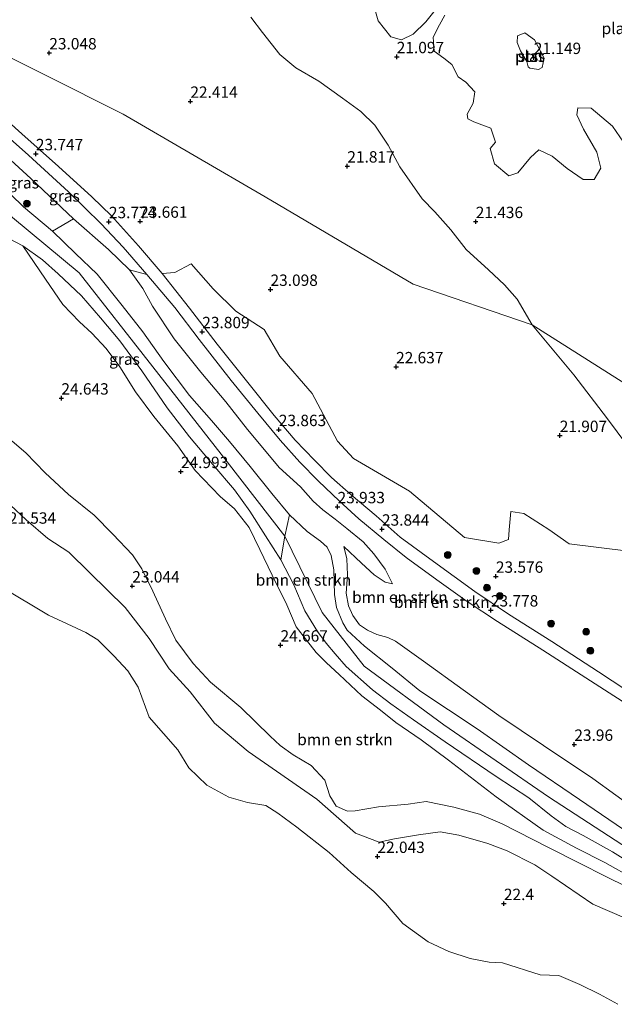
# Model space of a CAD drawing. Units: metres. Extents: x 184975 to 190012, y 349998 to 356252.
# Drawn here: x 187234 to 187364, y 350905 to 351121 of the extents above; entities that cross this region are included whole.
import ezdxf
from ezdxf.enums import TextEntityAlignment as Align

# ---------------------------------------------------------------- set-up
doc = ezdxf.new("R2010")
doc.units = ezdxf.units.M
doc.layers.get('0').update_dxf_attribs({"lineweight": 25})
for name, color, linetype, lineweight in [('B-ME-GR-BOMENSTRUIKEN-GV-B6', 93, 'Continuous', 18), ('B-ME-GR-BOOM-GV-B6', 93, 'Continuous', 18), ('B-ME-GR-BOOM-S-B1', 93, 'Continuous', 18), ('B-ME-GW-KRUINLIJN-L-B1', 93, 'Continuous', 18), ('B-ME-GW-TEENLIJN-L-B1', 93, 'Continuous', 18), ('B-ME-IE-GRASLAND-GV-B6', 93, 'Continuous', 18), ('B-ME-IE-HULPGEOMETRIE-L-B1', 53, 'Continuous', 18), ('B-ME-OB-BEKLEDING-GV-B6', 253, 'Continuous', 18), ('B-ME-OG-WATER-GV-B6', 153, 'Continuous', 18), ('B-ME-VH-VERH_SOORT-ONVERHARD-GV-B6', 8, 'Continuous', 18)]:
    doc.layers.add(name, color=color, linetype=linetype, lineweight=lineweight)
doc.layers.add('B-ME-GW-HOOGTEPUNT-S-B1', color=10, linetype='Continuous')
doc.styles.add('NLCS-ISO', font='NLCS-ISO.TTF')

# ---------------------------------------------------------------- blocks, each defined once
blk = doc.blocks.new('hoogtepunt')
for p, q in [((-0.5, 0), (0.5, 0)), ((0, 0.5), (0, -0.5))]:
    blk.add_line(p, q)
blk = doc.blocks.new('boom')
h = blk.add_hatch(color=256)
edge = h.paths.add_edge_path()
edge.add_arc((0, 0), 0.75, 0, 360)
blk.add_circle((0, 0), 0.75)

msp = doc.modelspace()

# ---------------------------------------------------------------- linework, layer by layer
at = {"layer": 'B-ME-GR-BOMENSTRUIKEN-GV-B6'}
for points in [[(187284.549, 351121.501, 21.624), (187287.091, 351118.151, 21.687), (187290.916, 351113.287, 21.635), (187294.438, 351110.378, 21.594), (187299.495, 351107.412, 21.586), (187304.647, 351103.742, 21.583), (187308.747, 351100.769, 21.564), (187311.803, 351097.807, 21.545), (187314.69, 351093.352, 21.549), (187317.287, 351088.615, 21.575), (187322.177, 351081.569, 21.609), (187324.955, 351078.713, 21.631), (187328.506, 351074.742, 21.624), (187331.895, 351070.412, 21.597), (187336.767, 351065.948, 21.605), (187340.312, 351062.707, 21.59), (187343.117, 351059.543, 21.594), (187346.385, 351053.851, 21.55), (187320.234, 351062.791, 21.484), (187287.685, 351082.015, 21.958), (187256.406, 351100.211, 23.16), (187222.31, 351117.276, 23.262), (187219.493, 351135.338, 22.705)], [(187222.31, 351117.276, 23.262), (187256.406, 351100.211, 23.16), (187287.685, 351082.015, 21.958), (187320.234, 351062.791, 21.484), (187346.385, 351053.851, 21.55)], [(187367.598, 351004.135, 22.415), (187354.527, 351005.751, 22.594), (187350.06, 351008.929, 22.699), (187344.596, 351012.431, 22.668), (187341.742, 351012.839, 22.678), (187341.344, 351008.825, 22.857), (187341.228, 351006.736, 23.184), (187339.081, 351005.89, 23.427), (187331.514, 351007.121, 23.363), (187319.433, 351017.329, 23.195), (187307.111, 351024.52, 23.247), (187303.6, 351028.302, 23.743), (187298.013, 351038.796, 23.332), (187290.912, 351047.034, 23.279), (187287.484, 351052.839, 23.406), (187281.219, 351056.898, 23.142), (187276.208, 351061.828, 23.627), (187271.39, 351067.324, 23.564), (187267.793, 351065.372, 23.69), (187264.992, 351065.151, 23.774), (187259.825, 351071.276, 23.782), (187253.866, 351077.814, 23.801), (187249.544, 351082.048, 23.813), (187242.185, 351088.71, 23.797), (187234.113, 351095.869, 23.774), (187226.535, 351102.714, 23.753)], [(187366.459, 350942.991, 26.646), (187356.786, 350949.583, 26.638), (187345.598, 350957.208, 26.662), (187334.307, 350965.094, 26.689), (187321.683, 350973.408, 26.662), (187315.595, 350978.42, 26.541), (187309.486, 350983.237, 26.541), (187305.713, 350986.755, 26.468), (187304.754, 350988.357, 26.487), (187303.339, 350991.754, 26.514), (187302.917, 350994.622, 26.545), (187302.802, 351000.059, 26.576), (187302.221, 351003.193, 26.565), (187301.335, 351004.985, 26.568), (187299.81, 351006.354, 26.58), (187296.906, 351008.428, 26.607), (187293.035, 351012.114, 26.623), (187289.144, 351016.812, 26.654), (187284.406, 351022.744, 26.642), (187279.845, 351028.271, 26.642), (187275.873, 351032.853, 26.565), (187271.032, 351038.371, 26.522), (187265.372, 351045.793, 26.642), (187260.786, 351052.318, 26.65), (187256.199, 351058.115, 26.747), (187250.709, 351065.056, 26.751), (187245.938, 351069.586, 26.763), (187240.893, 351074.441, 26.813), (187245.504, 351077.21, 24.034), (187253.193, 351070.435, 24.018), (187257.853, 351065.98, 23.98)], [(187231.268, 351072.85, 26.616), (187234.358, 351071.273, 26.623)], [(187368.893, 350932.042, 25.602), (187362.373, 350935.716, 25.571), (187356.177, 350938.827, 25.462), (187348.848, 350942.826, 25.392), (187338.459, 350950.149, 25.295), (187327.963, 350958.181, 25.28), (187321.978, 350962.636, 25.299), (187316.414, 350966.495, 25.385), (187313.023, 350969.2, 25.284), (187308.928, 350972.308, 25.191), (187303.912, 350977.012, 25.028), (187301.182, 350979.621, 24.965), (187298.915, 350981.863, 25.012), (187296.762, 350984.548, 25.062), (187294.51, 350987.513, 25.066), (187292.434, 350992.337, 25.125), (187289.232, 350998.891, 25.179), (187286.502, 351004.48, 25.361), (187284.141, 351009.351, 25.586), (187280.953, 351013.442, 25.509), (187277.744, 351016.132, 25.229), (187272.307, 351021.852, 25.198), (187268.427, 351027.256, 25.175), (187263.217, 351033.724, 25.028), (187259.148, 351039.18, 24.973), (187255.704, 351044.69, 24.969), (187252.715, 351048.716, 25.094), (187249.57, 351052.038, 25.136), (187246.854, 351054.567, 25.144), (187243.162, 351058.337, 25.237), (187239.367, 351063.898, 25.656), (187234.358, 351071.273, 26.623), (187238.66, 351068.148, 26.592), (187242.163, 351065.131, 26.615), (187247.255, 351060.29, 26.588), (187251.447, 351055.43, 26.596), (187255.717, 351050.357, 26.568), (187260.514, 351043.782, 26.58), (187266.105, 351035.613, 26.522), (187271.012, 351029.239, 26.561), (187276.173, 351023.217, 26.51), (187280.931, 351017.589, 26.417), (187284.278, 351012.945, 26.405), (187287.734, 351007.511, 26.402), (187291.102, 351002.263, 26.402)], [(187234.358, 351071.273, 26.623), (187239.367, 351063.898, 25.656), (187243.162, 351058.337, 25.237), (187246.854, 351054.567, 25.144), (187249.57, 351052.038, 25.136), (187252.715, 351048.716, 25.094), (187255.704, 351044.69, 24.969), (187259.148, 351039.18, 24.973), (187263.217, 351033.724, 25.028), (187268.427, 351027.256, 25.175), (187272.307, 351021.852, 25.198), (187277.744, 351016.132, 25.229), (187280.953, 351013.442, 25.509), (187284.141, 351009.351, 25.586), (187286.502, 351004.48, 25.361), (187289.232, 350998.891, 25.179), (187292.434, 350992.337, 25.125), (187294.51, 350987.513, 25.066), (187296.762, 350984.548, 25.062), (187298.915, 350981.863, 25.012), (187301.182, 350979.621, 24.965), (187303.912, 350977.012, 25.028), (187308.928, 350972.308, 25.191), (187313.023, 350969.2, 25.284), (187316.414, 350966.495, 25.385), (187321.978, 350962.636, 25.299), (187327.963, 350958.181, 25.28), (187338.459, 350950.149, 25.295), (187348.848, 350942.826, 25.392), (187356.177, 350938.827, 25.462), (187362.373, 350935.716, 25.571), (187368.893, 350932.042, 25.602)], [(187257.853, 351065.98, 23.98), (187260.739, 351061.855, 23.98), (187262.906, 351057.983, 24.022), (187267.643, 351050.781, 24.018), (187273.556, 351043.517, 24.018), (187278.996, 351036.952, 24.022), (187283.798, 351030.905, 24.022), (187287.497, 351026.405, 24.014), (187290.73, 351022.528, 24.112), (187295.428, 351018.312, 24.154), (187298.193, 351015.139, 24.154), (187300.376, 351013.236, 24.158), (187303.09, 351011.162, 24.139), (187305.659, 351009.13, 24.166), (187309.192, 351006.192, 24.205), (187311.554, 351003.566, 24.232), (187314.031, 351000.163, 24.29), (187315.654, 350996.969, 24.333), (187314.073, 350997.332, 24.841), (187311.682, 350998.914, 25.183), (187308.847, 351001.498, 25.404), (187304.973, 351005.188, 25.544), (187305.608, 351002.436, 25.594), (187305.76, 350998.908, 25.68), (187305.505, 350994.896, 25.691), (187306.023, 350992.154, 25.598), (187306.955, 350989.966, 25.42), (187308.436, 350987.969, 25.26), (187310.189, 350986.75, 24.985), (187312.225, 350985.844, 24.709), (187314.665, 350985.153, 24.515), (187316.304, 350984.38, 24.406), (187322.488, 350979.986, 24.309), (187331.196, 350973.636, 24.243), (187339.09, 350968.044, 24.181), (187348.864, 350961.448, 24.108), (187359.771, 350954.188, 24.061), (187369.886, 350946.858, 24.135)], [(187369.886, 350946.858, 24.135), (187359.771, 350954.188, 24.061), (187348.864, 350961.448, 24.108), (187339.09, 350968.044, 24.181), (187331.196, 350973.636, 24.243), (187322.488, 350979.986, 24.309), (187316.304, 350984.38, 24.406), (187314.665, 350985.153, 24.515), (187312.225, 350985.844, 24.709), (187310.189, 350986.75, 24.985), (187308.436, 350987.969, 25.26), (187306.955, 350989.966, 25.42), (187306.023, 350992.154, 25.598), (187305.505, 350994.896, 25.691), (187305.76, 350998.908, 25.68), (187305.608, 351002.436, 25.594), (187304.973, 351005.188, 25.544), (187308.847, 351001.498, 25.404), (187311.682, 350998.914, 25.183), (187314.073, 350997.332, 24.841), (187315.654, 350996.969, 24.333), (187314.031, 351000.163, 24.29), (187311.554, 351003.566, 24.232), (187309.192, 351006.192, 24.205), (187305.659, 351009.13, 24.166), (187303.09, 351011.162, 24.139), (187300.376, 351013.236, 24.158), (187298.193, 351015.139, 24.154), (187295.428, 351018.312, 24.154), (187290.73, 351022.528, 24.112), (187287.497, 351026.405, 24.014), (187283.798, 351030.905, 24.022), (187278.996, 351036.952, 24.022), (187273.556, 351043.517, 24.018), (187267.643, 351050.781, 24.018), (187262.906, 351057.983, 24.022), (187260.739, 351061.855, 23.98), (187257.853, 351065.98, 23.98), (187261.611, 351064.93, 23.828)], [(187261.611, 351064.93, 23.828), (187267.804, 351057.679, 23.828), (187273.143, 351050.693, 23.875), (187280.189, 351041.629, 23.875), (187286.026, 351034.471, 23.875), (187291.004, 351028.551, 23.875), (187295.329, 351023.724, 23.902), (187299.356, 351019.605, 23.917), (187304.027, 351015.134, 23.914), (187308.309, 351011.245, 23.91), (187313.742, 351006.723, 23.91), (187318.678, 351002.754, 23.898), (187325.426, 350997.861, 23.902), (187332.083, 350993.097, 23.894), (187338.791, 350988.655, 23.89), (187348.731, 350982.356, 23.855), (187358.212, 350976.324, 23.817), (187371.337, 350967.899, 23.801)], [(187346.385, 351053.851, 21.55), (187355.549, 351042.889, 21.495), (187362.996, 351033.204, 21.507), (187369.551, 351024.396, 21.624)], [(187232.006, 351028.284, 24.255), (187235.026, 351025.743, 24.356), (187239.274, 351021.331, 24.391), (187244.428, 351016.604, 24.461), (187250.028, 351012.019, 24.523), (187254.192, 351007.9, 24.414), (187258.478, 351003.3, 24.356), (187260.509, 351000.239, 24.36), (187262.95, 350995.379, 24.302), (187265.766, 350989.261, 24.174), (187268.011, 350984.613, 24.22), (187271.819, 350979.471, 24.251), (187275.671, 350975.38, 24.403), (187282.337, 350969.772, 24.531), (187288.778, 350963.492, 24.593), (187290.94, 350961.436, 24.507), (187293.858, 350959.403, 24.399), (187297.814, 350957.035, 24.271), (187300.761, 350953.813, 24.228), (187301.927, 350950.363, 24.22), (187303.306, 350948.116, 24.255), (187305.77, 350947.007, 24.267), (187307.438, 350947.083, 24.286), (187312.574, 350947.957, 24.341), (187319.128, 350948.495, 24.399), (187323.114, 350949.124, 24.418), (187329.195, 350947.886, 24.507), (187334.785, 350946.349, 24.876), (187339.812, 350944.216, 25.198), (187350.017, 350939.009, 25.21), (187356.839, 350935.587, 25.303), (187362.613, 350932.602, 25.466), (187367.198, 350930.344, 25.369)], [(187367.198, 350930.344, 25.369), (187362.613, 350932.602, 25.466), (187356.839, 350935.587, 25.303), (187350.017, 350939.009, 25.21), (187339.812, 350944.216, 25.198), (187334.785, 350946.349, 24.876), (187329.195, 350947.886, 24.507), (187323.114, 350949.124, 24.418), (187319.128, 350948.495, 24.399), (187312.574, 350947.957, 24.341), (187307.438, 350947.083, 24.286), (187305.77, 350947.007, 24.267), (187303.306, 350948.116, 24.255), (187301.927, 350950.363, 24.22), (187300.761, 350953.813, 24.228), (187297.814, 350957.035, 24.271), (187293.858, 350959.403, 24.399), (187290.94, 350961.436, 24.507), (187288.778, 350963.492, 24.593), (187282.337, 350969.772, 24.531), (187275.671, 350975.38, 24.403), (187271.819, 350979.471, 24.251), (187268.011, 350984.613, 24.22), (187265.766, 350989.261, 24.174), (187262.95, 350995.379, 24.302), (187260.509, 351000.239, 24.36), (187258.478, 351003.3, 24.356), (187254.192, 351007.9, 24.414), (187250.028, 351012.019, 24.523), (187244.428, 351016.604, 24.461), (187239.274, 351021.331, 24.391), (187235.026, 351025.743, 24.356), (187232.006, 351028.284, 24.255)], [(187366.681, 350923.581, 22.943), (187359.729, 350926.516, 22.986), (187350.721, 350932.676, 23.211), (187346.982, 350935.164, 23.355), (187340.881, 350938.296, 23.409), (187336.639, 350939.899, 23.335), (187330.289, 350941.703, 23.184), (187326.195, 350942.416, 23.071), (187321.425, 350941.769, 23.036), (187316.087, 350940.914, 22.811), (187312.717, 350940.198, 22.652), (187307.518, 350942.147, 22.54), (187299.054, 350949.596, 22.908), (187283.912, 350960.11, 22.823), (187276.537, 350966.302, 22.737), (187271.153, 350973.225, 22.726), (187266.577, 350978.257, 22.458), (187262.154, 350984.977, 22.225), (187256.87, 350991.767, 22.179), (187249.061, 350999.459, 22.027), (187244.504, 351003.954, 22.012), (187239.9, 351006.924, 21.86), (187235.069, 351011.004, 21.829), (187228.108, 351017.443, 21.771)], [(187228.108, 351017.443, 21.771), (187235.069, 351011.004, 21.829), (187239.9, 351006.924, 21.86), (187244.504, 351003.954, 22.012), (187249.061, 350999.459, 22.027), (187256.87, 350991.767, 22.179), (187262.154, 350984.977, 22.225), (187266.577, 350978.257, 22.458), (187271.153, 350973.225, 22.726), (187276.537, 350966.302, 22.737), (187283.912, 350960.11, 22.823), (187299.054, 350949.596, 22.908), (187307.518, 350942.147, 22.54), (187312.717, 350940.198, 22.652), (187316.087, 350940.914, 22.811), (187321.425, 350941.769, 23.036), (187326.195, 350942.416, 23.071), (187330.289, 350941.703, 23.184), (187336.639, 350939.899, 23.335), (187340.881, 350938.296, 23.409), (187346.982, 350935.164, 23.355), (187350.721, 350932.676, 23.211), (187359.729, 350926.516, 22.986), (187366.681, 350923.581, 22.943)], [(187372.441, 350932.882, 26.568), (187364.059, 350938.085, 26.65), (187357.614, 350941.653, 26.72), (187353.838, 350943.647, 26.704), (187350.595, 350945.967, 26.681), (187345.697, 350949.91, 26.603), (187338.488, 350954.605, 26.665), (187327.278, 350962.255, 26.592), (187320.271, 350967.094, 26.557), (187315.31, 350970.551, 26.561), (187311.3, 350973.636, 26.561), (187305.503, 350978.783, 26.495), (187303.057, 350981.572, 26.46), (187301.069, 350983.927, 26.444), (187299.213, 350986.452, 26.417), (187296.385, 350990.994, 26.39), (187293.958, 350996.772, 26.394), (187291.102, 351002.263, 26.402), (187291.972, 351007.42, 26.565), (187293.035, 351012.114, 26.623), (187296.906, 351008.428, 26.607), (187299.81, 351006.354, 26.58), (187301.335, 351004.985, 26.568), (187302.221, 351003.193, 26.565), (187302.802, 351000.059, 26.576), (187302.917, 350994.622, 26.545), (187303.339, 350991.754, 26.514), (187304.754, 350988.357, 26.487), (187305.713, 350986.755, 26.468), (187309.486, 350983.237, 26.541), (187315.595, 350978.42, 26.541), (187321.683, 350973.408, 26.662), (187334.307, 350965.094, 26.689), (187345.598, 350957.208, 26.662), (187356.786, 350949.583, 26.638), (187366.459, 350942.991, 26.646)], [(187291.102, 351002.263, 26.402), (187293.958, 350996.772, 26.394), (187296.385, 350990.994, 26.39), (187299.213, 350986.452, 26.417), (187301.069, 350983.927, 26.444), (187303.057, 350981.572, 26.46), (187305.503, 350978.783, 26.495), (187311.3, 350973.636, 26.561), (187315.31, 350970.551, 26.561), (187320.271, 350967.094, 26.557), (187327.278, 350962.255, 26.592), (187338.488, 350954.605, 26.665), (187345.697, 350949.91, 26.603), (187350.595, 350945.967, 26.681), (187353.838, 350943.647, 26.704), (187357.614, 350941.653, 26.72), (187364.059, 350938.085, 26.65), (187372.441, 350932.882, 26.568)], [(187365.266, 350904.541, 20.905), (187361.207, 350906.802, 20.905), (187356.855, 350908.892, 20.909), (187352.258, 350910.898, 20.944), (187348.172, 350911.019, 20.944), (187339.894, 350913.643, 20.944), (187336.949, 350913.785, 20.874), (187332.77, 350914.608, 20.874), (187328.034, 350916.119, 20.874), (187323.498, 350918.293, 20.874), (187317.948, 350922.291, 20.874), (187314.172, 350926.779, 20.874), (187311.607, 350929.335, 20.874), (187306.578, 350933.475, 20.874), (187301.723, 350937.901, 20.874), (187294.599, 350943.485, 20.874), (187290.426, 350946.53, 20.874), (187287.797, 350948.234, 20.874), (187283.82, 350948.886, 20.874), (187279.692, 350950.092, 20.874), (187274.837, 350952.701, 20.874), (187270.882, 350956.501, 20.874), (187268.458, 350960.482, 20.874), (187262.181, 350967.653, 20.874), (187259.706, 350974.263, 20.874), (187257.437, 350977.867, 20.874), (187254.36, 350981.152, 20.874), (187250.829, 350984.675, 20.874), (187248.225, 350986.238, 20.874), (187240.001, 350990.048, 20.874), (187229.589, 350996.296, 20.874)]]:
    msp.add_polyline3d(points, dxfattribs=at)
at = {"layer": 'B-ME-GR-BOOM-GV-B6'}
for points in [[(187311.381, 351124.822, 20.956), (187312.489, 351120.684, 20.956), (187315.284, 351117.191, 20.956), (187317.629, 351116.493, 20.956), (187320.238, 351117.807, 20.956), (187322.981, 351120.472, 20.956), (187324.782, 351122.699, 20.956)], [(187371.17, 351038.211, 21.321), (187346.385, 351053.851, 21.55), (187343.117, 351059.543, 21.594), (187340.312, 351062.707, 21.59), (187336.767, 351065.948, 21.605), (187331.895, 351070.412, 21.597), (187328.506, 351074.742, 21.624), (187324.955, 351078.713, 21.631), (187322.177, 351081.569, 21.609), (187317.287, 351088.615, 21.575), (187314.69, 351093.352, 21.549), (187311.803, 351097.807, 21.545), (187308.747, 351100.769, 21.564), (187304.647, 351103.742, 21.583), (187299.495, 351107.412, 21.586), (187294.438, 351110.378, 21.594), (187290.916, 351113.287, 21.635), (187287.091, 351118.151, 21.687), (187284.549, 351121.501, 21.624)], [(187327.189, 351121.912, 20.956), (187326.014, 351119.849, 20.956), (187324.607, 351117.113, 20.956), (187324.866, 351114.032, 20.956), (187326.998, 351112.485, 20.956), (187328.736, 351111.128, 20.956), (187330.119, 351108.377, 20.956), (187331.842, 351107.218, 20.956), (187333.755, 351105.122, 20.956), (187333.409, 351102.577, 20.956), (187332.101, 351100.209, 20.956), (187332.257, 351099.193, 20.956), (187333.601, 351098.484, 20.956), (187337.31, 351097.076, 20.956), (187338.355, 351094.037, 20.956), (187337.149, 351092.611, 20.956), (187338.146, 351089.256, 20.956), (187341.258, 351086.647, 20.956), (187343.268, 351087.267, 20.956), (187346.004, 351090.663, 20.956), (187347.862, 351092.328, 20.956), (187350.83, 351090.98, 20.956), (187354.114, 351088.272, 20.956), (187357.61, 351085.797, 20.956), (187360.025, 351085.838, 20.956), (187361.473, 351088.317, 20.956), (187360.656, 351091.867, 20.956), (187357.66, 351096.884, 20.956), (187356.26, 351100.023, 20.956), (187356.415, 351101.596, 20.956), (187359.369, 351101.473, 20.956), (187364.074, 351097.545, 20.956), (187368.107, 351091.677, 20.956)], [(187369.551, 351024.396, 21.624), (187362.996, 351033.204, 21.507), (187355.549, 351042.889, 21.495), (187346.385, 351053.851, 21.55), (187371.17, 351038.211, 21.321)]]:
    msp.add_polyline3d(points, dxfattribs=at)
at = {"layer": 'B-ME-GW-KRUINLIJN-L-B1'}
for points in [[(187223.551, 351090.445, 26.868), (187234.543, 351079.854, 26.832), (187240.893, 351074.441, 26.813), (187245.938, 351069.586, 26.763), (187250.709, 351065.056, 26.751), (187256.199, 351058.115, 26.747), (187260.786, 351052.318, 26.65), (187265.372, 351045.793, 26.642), (187271.032, 351038.371, 26.522), (187275.873, 351032.853, 26.565), (187279.845, 351028.271, 26.642), (187284.406, 351022.744, 26.642), (187289.144, 351016.812, 26.654), (187293.035, 351012.114, 26.623), (187296.906, 351008.428, 26.607), (187299.81, 351006.354, 26.58), (187301.335, 351004.985, 26.568), (187302.221, 351003.193, 26.565), (187302.802, 351000.059, 26.576), (187302.917, 350994.622, 26.545), (187303.339, 350991.754, 26.514), (187304.754, 350988.357, 26.487), (187305.713, 350986.755, 26.468), (187309.486, 350983.237, 26.541), (187315.595, 350978.42, 26.541), (187321.683, 350973.408, 26.662), (187334.307, 350965.094, 26.689), (187345.598, 350957.208, 26.662), (187356.786, 350949.583, 26.638), (187366.459, 350942.991, 26.646)], [(187219.257, 351087.987, 26.856), (187224.656, 351083.54, 26.953), (187246.741, 351065.308, 26.836), (187262.964, 351044.661, 26.735), (187279.31, 351023.746, 26.654), (187291.972, 351007.42, 26.565), (187300.224, 350990.656, 26.584), (187309.435, 350978.852, 26.689), (187326.992, 350965.997, 26.697), (187350.011, 350950.177, 26.755), (187379.35, 350931.058, 26.697), (187409.366, 350910.512, 26.537)], [(187296.385, 350990.994, 26.39), (187293.958, 350996.772, 26.394), (187291.102, 351002.263, 26.402), (187287.734, 351007.511, 26.402), (187284.278, 351012.945, 26.405), (187280.931, 351017.589, 26.417), (187276.173, 351023.217, 26.51), (187271.012, 351029.239, 26.561), (187266.105, 351035.613, 26.522), (187260.514, 351043.782, 26.58), (187255.717, 351050.357, 26.568), (187251.447, 351055.43, 26.596), (187247.255, 351060.29, 26.588), (187242.163, 351065.131, 26.615), (187238.66, 351068.148, 26.592), (187234.358, 351071.273, 26.623)], [(187262.95, 350995.379, 24.302), (187260.509, 351000.239, 24.36), (187258.478, 351003.3, 24.356), (187254.192, 351007.9, 24.414), (187250.028, 351012.019, 24.523), (187244.428, 351016.604, 24.461), (187239.274, 351021.331, 24.391), (187235.026, 351025.743, 24.356), (187232.006, 351028.284, 24.255), (187228.566, 351030.286, 24.108)], [(187304.973, 351005.188, 25.544), (187308.847, 351001.498, 25.404), (187311.682, 350998.914, 25.183), (187314.073, 350997.332, 24.841), (187315.654, 350996.969, 24.333)], [(187367.198, 350930.344, 25.369), (187362.613, 350932.602, 25.466), (187356.839, 350935.587, 25.303), (187350.017, 350939.009, 25.21), (187339.812, 350944.216, 25.198), (187334.785, 350946.349, 24.876), (187329.195, 350947.886, 24.507), (187323.114, 350949.124, 24.418), (187319.128, 350948.495, 24.399), (187312.574, 350947.957, 24.341), (187307.438, 350947.083, 24.286), (187305.77, 350947.007, 24.267), (187303.306, 350948.116, 24.255), (187301.927, 350950.363, 24.22), (187300.761, 350953.813, 24.228), (187297.814, 350957.035, 24.271), (187293.858, 350959.403, 24.399), (187290.94, 350961.436, 24.507), (187288.778, 350963.492, 24.593), (187282.337, 350969.772, 24.531), (187275.671, 350975.38, 24.403), (187271.819, 350979.471, 24.251), (187268.011, 350984.613, 24.22), (187265.766, 350989.261, 24.174), (187262.95, 350995.379, 24.302)], [(187372.441, 350932.882, 26.568), (187364.059, 350938.085, 26.65), (187357.614, 350941.653, 26.72), (187353.838, 350943.647, 26.704), (187350.595, 350945.967, 26.681), (187345.697, 350949.91, 26.603), (187338.488, 350954.605, 26.665), (187327.278, 350962.255, 26.592), (187320.271, 350967.094, 26.557), (187315.31, 350970.551, 26.561), (187311.3, 350973.636, 26.561), (187305.503, 350978.783, 26.495), (187303.057, 350981.572, 26.46), (187301.069, 350983.927, 26.444), (187299.213, 350986.452, 26.417), (187296.385, 350990.994, 26.39)]]:
    msp.add_polyline3d(points, dxfattribs=at)
at = {"layer": 'B-ME-GW-TEENLIJN-L-B1'}
for points in [[(187315.654, 350996.969, 24.333), (187314.031, 351000.163, 24.29), (187311.554, 351003.566, 24.232), (187309.192, 351006.192, 24.205), (187305.659, 351009.13, 24.166), (187303.09, 351011.162, 24.139), (187300.376, 351013.236, 24.158), (187298.193, 351015.139, 24.154), (187295.428, 351018.312, 24.154), (187290.73, 351022.528, 24.112), (187287.497, 351026.405, 24.014), (187283.798, 351030.905, 24.022), (187278.996, 351036.952, 24.022), (187273.556, 351043.517, 24.018), (187267.643, 351050.781, 24.018), (187262.906, 351057.983, 24.022), (187260.739, 351061.855, 23.98), (187257.853, 351065.98, 23.98), (187253.193, 351070.435, 24.018), (187245.504, 351077.21, 24.034), (187236.093, 351086.081, 24.014), (187225.421, 351095.774, 24.008)], [(187234.358, 351071.273, 26.623), (187239.367, 351063.898, 25.656), (187243.162, 351058.337, 25.237)], [(187243.162, 351058.337, 25.237), (187246.854, 351054.567, 25.144), (187249.57, 351052.038, 25.136), (187252.715, 351048.716, 25.094), (187255.704, 351044.69, 24.969), (187259.148, 351039.18, 24.973)], [(187259.148, 351039.18, 24.973), (187263.217, 351033.724, 25.028), (187268.427, 351027.256, 25.175), (187272.307, 351021.852, 25.198), (187277.744, 351016.132, 25.229), (187280.953, 351013.442, 25.509), (187284.141, 351009.351, 25.586), (187286.502, 351004.48, 25.361), (187289.232, 350998.891, 25.179), (187292.434, 350992.337, 25.125), (187294.51, 350987.513, 25.066), (187296.762, 350984.548, 25.062), (187298.915, 350981.863, 25.012), (187301.182, 350979.621, 24.965), (187303.912, 350977.012, 25.028), (187308.928, 350972.308, 25.191), (187313.023, 350969.2, 25.284), (187316.414, 350966.495, 25.385), (187321.978, 350962.636, 25.299), (187327.963, 350958.181, 25.28), (187338.459, 350950.149, 25.295), (187348.848, 350942.826, 25.392), (187356.177, 350938.827, 25.462), (187362.373, 350935.716, 25.571), (187368.893, 350932.042, 25.602)], [(187228.108, 351017.443, 21.771), (187235.069, 351011.004, 21.829), (187239.9, 351006.924, 21.86), (187244.504, 351003.954, 22.012), (187249.061, 350999.459, 22.027), (187256.87, 350991.767, 22.179), (187262.154, 350984.977, 22.225), (187266.577, 350978.257, 22.458), (187271.153, 350973.225, 22.726), (187276.537, 350966.302, 22.737), (187283.912, 350960.11, 22.823), (187299.054, 350949.596, 22.908), (187307.518, 350942.147, 22.54), (187312.717, 350940.198, 22.652), (187316.087, 350940.914, 22.811), (187321.425, 350941.769, 23.036), (187326.195, 350942.416, 23.071), (187330.289, 350941.703, 23.184), (187336.639, 350939.899, 23.335), (187340.881, 350938.296, 23.409), (187346.982, 350935.164, 23.355), (187350.721, 350932.676, 23.211), (187359.729, 350926.516, 22.986), (187366.681, 350923.581, 22.943)], [(187426.729, 350905.192, 25.586), (187420.999, 350910.86, 24.515), (187417.727, 350913.683, 24.313), (187410.456, 350919.644, 24.119), (187401.215, 350926.388, 24.065), (187391.644, 350932.433, 24.026), (187381.177, 350939.372, 24.119), (187369.886, 350946.858, 24.135), (187359.771, 350954.188, 24.061), (187348.864, 350961.448, 24.108), (187339.09, 350968.044, 24.181), (187331.196, 350973.636, 24.243), (187322.488, 350979.986, 24.309), (187316.304, 350984.38, 24.406), (187314.665, 350985.153, 24.515), (187312.225, 350985.844, 24.709), (187310.189, 350986.75, 24.985), (187308.436, 350987.969, 25.26), (187306.955, 350989.966, 25.42), (187306.023, 350992.154, 25.598), (187305.505, 350994.896, 25.691), (187305.76, 350998.908, 25.68), (187305.608, 351002.436, 25.594), (187304.973, 351005.188, 25.544)]]:
    msp.add_polyline3d(points, dxfattribs=at)
at = {"layer": 'B-ME-IE-GRASLAND-GV-B6'}
for points in [[(187261.611, 351064.93, 23.828), (187257.853, 351065.98, 23.98), (187253.193, 351070.435, 24.018), (187245.504, 351077.21, 24.034), (187236.093, 351086.081, 24.014), (187225.421, 351095.774, 24.008), (187226.19, 351099.504, 23.914), (187235.615, 351091.168, 23.871), (187244.442, 351083.144, 23.863), (187251.571, 351076.111, 23.848), (187256.444, 351070.962, 23.836), (187261.611, 351064.93, 23.828)], [(187245.504, 351077.21, 24.034), (187240.893, 351074.441, 26.813), (187234.543, 351079.854, 26.832), (187223.551, 351090.445, 26.868), (187225.421, 351095.774, 24.008), (187236.093, 351086.081, 24.014), (187245.504, 351077.21, 24.034)], [(187223.551, 351090.445, 26.868), (187234.543, 351079.854, 26.832), (187240.893, 351074.441, 26.813)], [(187240.893, 351074.441, 26.813), (187245.938, 351069.586, 26.763), (187250.709, 351065.056, 26.751), (187256.199, 351058.115, 26.747), (187260.786, 351052.318, 26.65), (187265.372, 351045.793, 26.642), (187271.032, 351038.371, 26.522), (187275.873, 351032.853, 26.565), (187279.845, 351028.271, 26.642), (187284.406, 351022.744, 26.642), (187289.144, 351016.812, 26.654), (187293.035, 351012.114, 26.623), (187291.972, 351007.42, 26.565), (187291.102, 351002.263, 26.402), (187287.734, 351007.511, 26.402), (187284.278, 351012.945, 26.405), (187280.931, 351017.589, 26.417), (187276.173, 351023.217, 26.51), (187271.012, 351029.239, 26.561), (187266.105, 351035.613, 26.522), (187260.514, 351043.782, 26.58), (187255.717, 351050.357, 26.568), (187251.447, 351055.43, 26.596), (187247.255, 351060.29, 26.588), (187242.163, 351065.131, 26.615), (187238.66, 351068.148, 26.592), (187234.358, 351071.273, 26.623), (187231.268, 351072.85, 26.616)], [(187375.802, 350967.905, 23.712), (187360.983, 350977.602, 23.758), (187350.708, 350984.254, 23.754), (187341.229, 350990.261, 23.758), (187333.786, 350995.273, 23.778), (187324.729, 351001.858, 23.789), (187317.397, 351007.209, 23.801), (187312.066, 351011.896, 23.789), (187306.614, 351016.55, 23.797), (187302.289, 351020.342, 23.817), (187298.494, 351024.175, 23.844), (187294.28, 351028.535, 23.875), (187289.63, 351033.97, 23.859), (187283.864, 351041.242, 23.832), (187277.114, 351049.672, 23.817), (187271.001, 351057.533, 23.77), (187264.992, 351065.151, 23.774), (187267.793, 351065.372, 23.69), (187271.39, 351067.324, 23.564), (187276.208, 351061.828, 23.627), (187281.219, 351056.898, 23.142), (187287.484, 351052.839, 23.406), (187290.912, 351047.034, 23.279), (187298.013, 351038.796, 23.332), (187303.6, 351028.302, 23.743), (187307.111, 351024.52, 23.247), (187319.433, 351017.329, 23.195), (187331.514, 351007.121, 23.363), (187339.081, 351005.89, 23.427), (187341.228, 351006.736, 23.184), (187341.344, 351008.825, 22.857), (187341.742, 351012.839, 22.678), (187344.596, 351012.431, 22.668), (187350.06, 351008.929, 22.699), (187354.527, 351005.751, 22.594), (187367.598, 351004.135, 22.415)]]:
    msp.add_polyline3d(points, dxfattribs=at)
at = {"layer": 'B-ME-IE-HULPGEOMETRIE-L-B1'}
msp.add_polyline3d([(187222.31, 351117.276, 23.262), (187256.406, 351100.211, 23.16), (187287.685, 351082.015, 21.958), (187320.234, 351062.791, 21.484), (187346.385, 351053.851, 21.55), (187371.17, 351038.211, 21.321), (187406.388, 351020.892, 21.321), (187435.078, 351004.739, 21.321), (187461.654, 350981.588, 21.825), (187480.822, 350974.459, 22.19)], dxfattribs=at)
at = {"layer": 'B-ME-OB-BEKLEDING-GV-B6'}
msp.add_polyline3d([(187348.58, 351110.448, 20.956), (187347.82, 351109.986, 20.956), (187347.335, 351110.071, 20.956), (187345.9, 351110.281, 20.956), (187345.484, 351110.586, 20.956), (187345.191, 351111.731, 20.956), (187343.824, 351114.094, 20.956), (187343.079, 351115.941, 20.956), (187343.196, 351117.4, 20.956), (187344.817, 351118.101, 20.956), (187346.88, 351116.491, 20.956), (187349.061, 351112.515, 20.956), (187348.58, 351110.448, 20.956)], dxfattribs=at)
at = {"layer": 'B-ME-OG-WATER-GV-B6'}
for points in [[(187324.782, 351122.699, 20.956), (187322.981, 351120.472, 20.956), (187320.238, 351117.807, 20.956), (187317.629, 351116.493, 20.956), (187315.284, 351117.191, 20.956), (187312.489, 351120.684, 20.956), (187311.381, 351124.822, 20.956)], [(187368.107, 351091.677, 20.956), (187364.074, 351097.545, 20.956), (187359.369, 351101.473, 20.956), (187356.415, 351101.596, 20.956), (187356.26, 351100.023, 20.956), (187357.66, 351096.884, 20.956), (187360.656, 351091.867, 20.956), (187361.473, 351088.317, 20.956), (187360.025, 351085.838, 20.956), (187357.61, 351085.797, 20.956), (187354.114, 351088.272, 20.956), (187350.83, 351090.98, 20.956), (187347.862, 351092.328, 20.956), (187346.004, 351090.663, 20.956), (187343.268, 351087.267, 20.956), (187341.258, 351086.647, 20.956), (187338.146, 351089.256, 20.956), (187337.149, 351092.611, 20.956), (187338.355, 351094.037, 20.956), (187337.31, 351097.076, 20.956), (187333.601, 351098.484, 20.956), (187332.257, 351099.193, 20.956), (187332.101, 351100.209, 20.956), (187333.409, 351102.577, 20.956), (187333.755, 351105.122, 20.956), (187331.842, 351107.218, 20.956), (187330.119, 351108.377, 20.956), (187328.736, 351111.128, 20.956), (187326.998, 351112.485, 20.956), (187324.866, 351114.032, 20.956), (187324.607, 351117.113, 20.956), (187326.014, 351119.849, 20.956), (187327.189, 351121.912, 20.956)], [(187345.9, 351110.281, 20.956), (187347.335, 351110.071, 20.956), (187347.82, 351109.986, 20.956), (187348.58, 351110.448, 20.956), (187349.061, 351112.515, 20.956), (187346.88, 351116.491, 20.956), (187344.817, 351118.101, 20.956), (187343.196, 351117.4, 20.956), (187343.079, 351115.941, 20.956), (187343.824, 351114.094, 20.956), (187345.191, 351111.731, 20.956), (187345.484, 351110.586, 20.956), (187345.9, 351110.281, 20.956)], [(187229.589, 350996.296, 20.874), (187240.001, 350990.048, 20.874), (187248.225, 350986.238, 20.874), (187250.829, 350984.675, 20.874), (187254.36, 350981.152, 20.874), (187257.437, 350977.867, 20.874), (187259.706, 350974.263, 20.874), (187262.181, 350967.653, 20.874), (187268.458, 350960.482, 20.874), (187270.882, 350956.501, 20.874), (187274.837, 350952.701, 20.874), (187279.692, 350950.092, 20.874), (187283.82, 350948.886, 20.874), (187287.797, 350948.234, 20.874), (187290.426, 350946.53, 20.874), (187294.599, 350943.485, 20.874), (187301.723, 350937.901, 20.874), (187306.578, 350933.475, 20.874), (187311.607, 350929.335, 20.874), (187314.172, 350926.779, 20.874), (187317.948, 350922.291, 20.874), (187323.498, 350918.293, 20.874), (187328.034, 350916.119, 20.874), (187332.77, 350914.608, 20.874), (187336.949, 350913.785, 20.874), (187339.894, 350913.643, 20.944), (187348.172, 350911.019, 20.944), (187352.258, 350910.898, 20.944), (187356.855, 350908.892, 20.909), (187361.207, 350906.802, 20.905), (187365.266, 350904.541, 20.905)]]:
    msp.add_polyline3d(points, dxfattribs=at)
at = {"layer": 'B-ME-VH-VERH_SOORT-ONVERHARD-GV-B6'}
for points in [[(187226.535, 351102.714, 23.753), (187234.113, 351095.869, 23.774), (187242.185, 351088.71, 23.797), (187249.544, 351082.048, 23.813), (187253.866, 351077.814, 23.801), (187259.825, 351071.276, 23.782), (187264.992, 351065.151, 23.774), (187271.001, 351057.533, 23.77), (187277.114, 351049.672, 23.817), (187283.864, 351041.242, 23.832), (187289.63, 351033.97, 23.859), (187294.28, 351028.535, 23.875), (187298.494, 351024.175, 23.844), (187302.289, 351020.342, 23.817), (187306.614, 351016.55, 23.797), (187312.066, 351011.896, 23.789), (187317.397, 351007.209, 23.801), (187324.729, 351001.858, 23.789), (187333.786, 350995.273, 23.778), (187341.229, 350990.261, 23.758), (187350.708, 350984.254, 23.754), (187360.983, 350977.602, 23.758), (187375.802, 350967.905, 23.712)], [(187371.337, 350967.899, 23.801), (187358.212, 350976.324, 23.817), (187348.731, 350982.356, 23.855), (187338.791, 350988.655, 23.89), (187332.083, 350993.097, 23.894), (187325.426, 350997.861, 23.902), (187318.678, 351002.754, 23.898), (187313.742, 351006.723, 23.91), (187308.309, 351011.245, 23.91), (187304.027, 351015.134, 23.914), (187299.356, 351019.605, 23.917), (187295.329, 351023.724, 23.902), (187291.004, 351028.551, 23.875), (187286.026, 351034.471, 23.875), (187280.189, 351041.629, 23.875), (187273.143, 351050.693, 23.875), (187267.804, 351057.679, 23.828), (187261.611, 351064.93, 23.828), (187256.444, 351070.962, 23.836), (187251.571, 351076.111, 23.848), (187244.442, 351083.144, 23.863), (187235.615, 351091.168, 23.871), (187226.19, 351099.504, 23.914)]]:
    msp.add_polyline3d(points, dxfattribs=at)

# ---------------------------------------------------------------- block references
at = {"layer": 'B-ME-GR-BOOM-S-B1', "rotation": 90}
for p in [(187235.256, 351080.545, 26.363), (187327.843, 351003.302, 23.352), (187334.136, 350999.807, 23.574), (187336.453, 350996.114, 23.563), (187339.285, 350994.314, 23.5), (187350.571, 350988.209, 23.679), (187358.275, 350986.416, 23.764), (187359.204, 350982.247, 23.447)]:
    msp.add_blockref('boom', p, dxfattribs=at)
at = {"layer": 'B-ME-GW-HOOGTEPUNT-S-B1', "rotation": 90}
for p in [(187240.188, 351113.64, 23.048), (187240.188, 351113.64, 23.048), (187316.609, 351112.805, 21.097), (187316.609, 351112.805, 21.097), (187346.755, 351112.626, 21.149), (187346.755, 351112.626, 21.149), (187271.214, 351103, 22.414), (187271.214, 351103, 22.414), (187237.237, 351091.475, 23.747), (187237.237, 351091.475, 23.747), (187305.741, 351088.773, 21.817), (187305.741, 351088.773, 21.817), (187253.305, 351076.541, 23.774), (187253.305, 351076.541, 23.774), (187260.164, 351076.63, 23.661), (187260.164, 351076.63, 23.661), (187333.984, 351076.563, 21.436), (187333.984, 351076.563, 21.436), (187288.844, 351061.663, 23.098), (187288.844, 351061.663, 23.098), (187273.834, 351052.356, 23.809), (187273.834, 351052.356, 23.809), (187316.467, 351044.643, 22.637), (187316.467, 351044.643, 22.637), (187242.846, 351037.77, 24.643), (187242.846, 351037.77, 24.643), (187290.674, 351030.84, 23.863), (187290.674, 351030.84, 23.863), (187352.463, 351029.54, 21.907), (187352.463, 351029.54, 21.907), (187269.137, 351021.616, 24.993), (187269.137, 351021.616, 24.993), (187303.598, 351013.882, 23.933), (187303.598, 351013.882, 23.933), (187313.361, 351008.959, 23.844), (187313.361, 351008.959, 23.844), (187338.421, 350998.6, 23.576), (187338.421, 350998.6, 23.576), (187258.444, 350996.47, 23.044), (187258.444, 350996.47, 23.044), (187337.329, 350991.192, 23.778), (187337.329, 350991.192, 23.778), (187291.043, 350983.477, 24.667), (187291.043, 350983.477, 24.667), (187355.671, 350961.668, 23.96), (187355.671, 350961.668, 23.96), (187312.367, 350937.019, 22.043), (187312.367, 350937.019, 22.043), (187340.182, 350926.665, 22.4), (187340.182, 350926.665, 22.4)]:
    msp.add_blockref('hoogtepunt', p, dxfattribs=at)

# ---------------------------------------------------------------- texts
at = {"layer": 'B-ME-GR-BOMENSTRUIKEN-GV-B6', "ltscale": 0.2, "style": 'NLCS-ISO'}
for p in [(187296.1022, 350997.8042), (187317.2887, 350994.023), (187326.522, 350992.9299), (187305.2254, 350962.7423)]:
    msp.add_text('bmn en strkn', height=2.5, dxfattribs=at).set_placement(p, align=Align.MIDDLE_CENTER)
at = {"layer": 'B-ME-GW-HOOGTEPUNT-S-B1', "ltscale": 0.2, "style": 'NLCS-ISO'}
for s, p in [('23.048', (187240.188, 351113.64, 23.048)), ('23.048', (187240.188, 351113.64, 23.048)), ('21.097', (187316.609, 351112.805, 21.097)), ('21.097', (187316.609, 351112.805, 21.097)), ('21.149', (187346.755, 351112.626, 21.149)), ('21.149', (187346.755, 351112.626, 21.149)), ('22.414', (187271.214, 351103, 22.414)), ('22.414', (187271.214, 351103, 22.414)), ('23.747', (187237.237, 351091.475, 23.747)), ('23.747', (187237.237, 351091.475, 23.747)), ('21.817', (187305.741, 351088.773, 21.817)), ('21.817', (187305.741, 351088.773, 21.817)), ('23.774', (187253.305, 351076.541, 23.774)), ('23.774', (187253.305, 351076.541, 23.774)), ('23.661', (187260.164, 351076.63, 23.661)), ('23.661', (187260.164, 351076.63, 23.661)), ('21.436', (187333.984, 351076.563, 21.436)), ('21.436', (187333.984, 351076.563, 21.436)), ('23.098', (187288.844, 351061.663, 23.098)), ('23.098', (187288.844, 351061.663, 23.098)), ('23.809', (187273.834, 351052.356, 23.809)), ('23.809', (187273.834, 351052.356, 23.809)), ('22.637', (187316.467, 351044.643, 22.637)), ('22.637', (187316.467, 351044.643, 22.637)), ('24.643', (187242.846, 351037.77, 24.643)), ('24.643', (187242.846, 351037.77, 24.643)), ('23.863', (187290.674, 351030.84, 23.863)), ('23.863', (187290.674, 351030.84, 23.863)), ('21.907', (187352.463, 351029.54, 21.907)), ('21.907', (187352.463, 351029.54, 21.907)), ('24.993', (187269.137, 351021.616, 24.993)), ('24.993', (187269.137, 351021.616, 24.993)), ('23.933', (187303.598, 351013.882, 23.933)), ('23.933', (187303.598, 351013.882, 23.933)), ('21.534', (187231.264, 351009.392, 21.534)), ('21.534', (187231.264, 351009.392, 21.534)), ('23.844', (187313.361, 351008.959, 23.844)), ('23.844', (187313.361, 351008.959, 23.844)), ('23.576', (187338.421, 350998.6, 23.576)), ('23.576', (187338.421, 350998.6, 23.576)), ('23.044', (187258.444, 350996.47, 23.044)), ('23.044', (187258.444, 350996.47, 23.044)), ('23.778', (187337.329, 350991.192, 23.778)), ('23.778', (187337.329, 350991.192, 23.778)), ('24.667', (187291.043, 350983.477, 24.667)), ('24.667', (187291.043, 350983.477, 24.667)), ('23.96', (187355.671, 350961.668, 23.96)), ('23.96', (187355.671, 350961.668, 23.96)), ('22.043', (187312.367, 350937.019, 22.043)), ('22.043', (187312.367, 350937.019, 22.043)), ('22.4', (187340.182, 350926.665, 22.4)), ('22.4', (187340.182, 350926.665, 22.4))]:
    msp.add_text(s, height=2.5, dxfattribs=at).set_placement(p, align=Align.BOTTOM_LEFT)
at = {"layer": 'B-ME-IE-GRASLAND-GV-B6', "ltscale": 0.2, "style": 'NLCS-ISO'}
for p in [(187234.5275, 351085.1075), (187243.516, 351082.217), (187256.7305, 351046.354)]:
    msp.add_text('gras', height=2.5, dxfattribs=at).set_placement(p, align=Align.MIDDLE_CENTER)
at = {"layer": 'B-ME-OB-BEKLEDING-GV-B6', "ltscale": 0.2, "style": 'NLCS-ISO'}
msp.add_text('stst', height=2.5, dxfattribs=at).set_placement((187346.1344, 351112.9302), align=Align.MIDDLE_CENTER)
at = {"layer": 'B-ME-OG-WATER-GV-B6', "ltscale": 0.2, "style": 'NLCS-ISO'}
for p in [(187364.9737, 351119.0331), (187345.9282, 351112.9174)]:
    msp.add_text('plas', height=2.5, dxfattribs=at).set_placement(p, align=Align.MIDDLE_CENTER)

doc.saveas('drawing.dxf')
